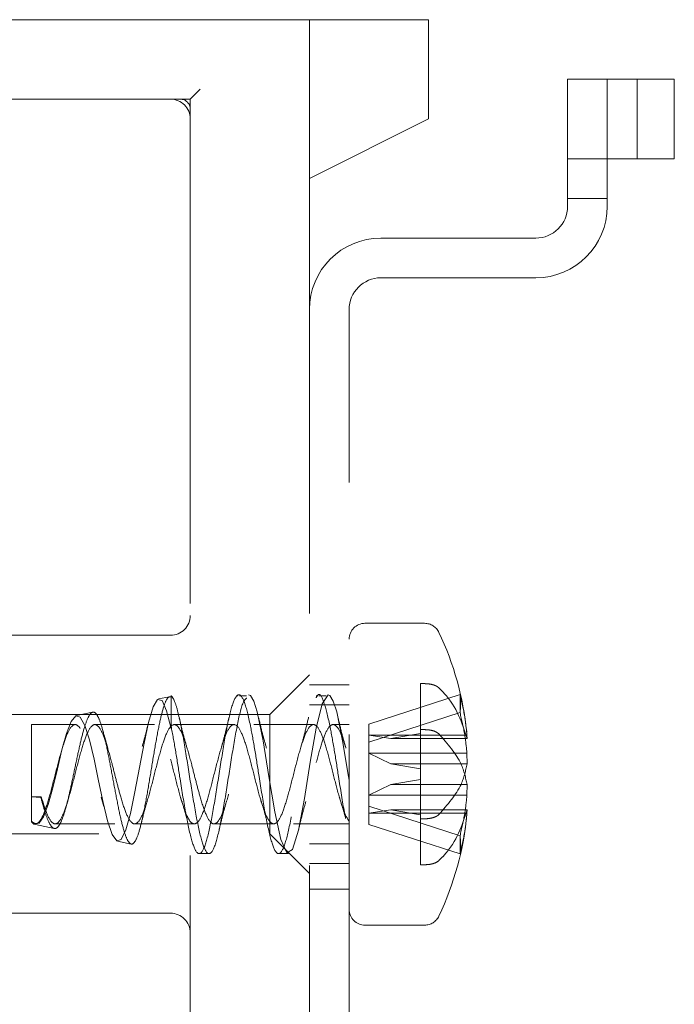
# Model space of a CAD drawing. Units: millimetres. Extents: x 11 to 205, y 5 to 292.
# Drawn here: x 139 to 140, y 192 to 195 of the extents above; entities that cross this region are included whole.
import ezdxf

# ---------------------------------------------------------------- set-up
doc = ezdxf.new("R2010")
doc.units = ezdxf.units.MM
doc.linetypes.add('HIDDEN', pattern=[1.905, 1.27, -0.635])

msp = doc.modelspace()

# ---------------------------------------------------------------- linework, layer by layer
at = {"color": 7, "linetype": 'HIDDEN', "lineweight": 18}
for p, q in [((137.8507, 194.966), (139.0973, 194.966)), ((139.7979, 194.966), (139.0973, 194.966)), ((139.4979, 194.566), (139.4979, 194.966)), ((139.7979, 194.966), (139.7979, 194.941)), ((139.7979, 194.941), (139.7979, 194.716)), ((140.1479, 194.816), (140.1479, 194.496)), ((140.2479, 194.816), (140.1479, 194.816)), ((140.2479, 194.496), (140.2479, 194.816)), ((140.2479, 194.816), (140.2629, 194.816)), ((140.2629, 194.816), (140.4168, 194.816)), ((140.3229, 194.616), (140.3229, 194.816)), ((140.4168, 194.616), (140.4168, 194.816)), ((139.1979, 194.766), (139.2229, 194.791)), ((139.0973, 194.766), (137.8507, 194.766)), ((139.0973, 194.766), (139.1979, 194.766)), ((139.1979, 194.766), (139.1979, 191.391)), ((139.4979, 194.566), (139.7979, 194.716)), ((140.1479, 194.616), (140.2479, 194.616)), ((140.2479, 194.616), (140.2629, 194.616)), ((140.2629, 194.616), (140.4168, 194.616)), ((139.4979, 191.566), (139.4979, 194.566)), ((140.1479, 194.516), (140.2479, 194.516)), ((140.0679, 194.416), (139.6779, 194.416)), ((139.6779, 194.316), (140.0679, 194.316)), ((139.5979, 191.896), (139.5979, 194.236)), ((139.7879, 193.446), (139.6379, 193.446)), ((139.1479, 193.416), (137.6479, 193.416)), ((139.4979, 193.316), (139.3979, 193.216)), ((139.5979, 193.291), (139.4979, 193.291)), ((139.7879, 193.2941), (139.7779, 193.2941)), ((139.7779, 193.2941), (139.7779, 193.1682)), ((139.146, 193.2613), (139.1182, 193.2557)), ((139.1497, 193.2608), (139.1497, 193.2642)), ((139.1497, 193.2608), (139.1497, 193.181)), ((139.318, 193.2632), (139.3149, 193.2632)), ((139.3399, 193.2632), (139.322, 193.2632)), ((139.518, 193.2632), (139.5149, 193.2632)), ((139.5399, 193.2632), (139.522, 193.2632)), ((139.8772, 193.2667), (139.6479, 193.1924)), ((139.8779, 193.2607), (139.8772, 193.2667)), ((139.8779, 193.2277), (139.8779, 193.2607)), ((138.9521, 193.2222), (138.9115, 193.214)), ((139.5979, 193.241), (139.4979, 193.241)), ((139.8772, 193.2213), (139.8779, 193.2277)), ((139.3979, 193.216), (137.6979, 193.216)), ((139.3979, 193.216), (139.3979, 192.916)), ((139.6479, 193.1469), (139.8772, 193.2213)), ((138.7979, 193.0092), (138.7979, 193.191)), ((138.908, 193.191), (138.7979, 193.191)), ((139.108, 193.191), (138.9577, 193.191)), ((139.1497, 193.1867), (139.1497, 193.181)), ((139.308, 193.191), (139.1577, 193.191)), ((139.508, 193.191), (139.3577, 193.191)), ((139.5979, 193.191), (139.5577, 193.191)), ((139.6479, 193.1924), (139.6479, 193.1469)), ((139.7779, 193.1783), (139.7879, 193.1783)), ((138.8806, 193.1495), (138.8768, 193.1357)), ((138.9901, 193.1313), (138.9808, 193.1643)), ((139.6479, 193.1645), (139.8948, 193.1645)), ((139.7028, 193.1558), (139.6479, 193.1645)), ((139.7028, 193.1558), (139.7779, 193.1682)), ((139.8951, 193.1558), (139.7028, 193.1558)), ((139.7779, 193.1682), (139.7779, 193.0797)), ((139.8948, 193.1645), (139.8951, 193.1558)), ((139.6479, 193.1469), (139.6479, 193.119)), ((139.6479, 193.119), (139.7028, 193.0921)), ((139.8948, 193.119), (139.6479, 193.119)), ((139.6479, 193.119), (139.6479, 192.9676)), ((139.8951, 193.0921), (139.8948, 193.119)), ((139.7779, 193.0797), (139.7028, 193.0921)), ((139.7028, 193.0921), (139.8951, 193.0921)), ((139.7779, 193.0797), (139.7779, 192.9538)), ((139.7779, 193.0524), (139.7028, 193.04)), ((139.6479, 193.0131), (139.7028, 193.04)), ((139.7028, 193.04), (139.8951, 193.04)), ((139.8951, 193.04), (139.8948, 193.0131)), ((138.7979, 193.0092), (138.7979, 192.9473)), ((138.8219, 193.007), (138.7979, 193.0092)), ((138.8227, 193.0092), (138.7979, 193.0092)), ((138.8227, 193.0092), (138.8219, 193.007)), ((138.9733, 193.0084), (138.9807, 192.9847)), ((139.8948, 193.0131), (139.6479, 193.0131)), ((138.8847, 192.9817), (138.889, 192.9971)), ((139.6479, 192.9852), (139.8772, 192.9108)), ((139.7028, 192.9763), (139.6479, 192.9676)), ((139.7028, 192.9763), (139.7779, 192.9639)), ((139.8951, 192.9763), (139.7028, 192.9763)), ((139.8948, 192.9676), (139.8951, 192.9763)), ((139.6479, 192.9676), (139.8948, 192.9676)), ((139.6479, 192.9676), (139.6479, 192.9397)), ((139.7779, 192.9538), (139.7879, 192.9538)), ((139.7779, 192.838), (139.7779, 192.9538)), ((138.7979, 192.9473), (138.7979, 192.9453)), ((138.808, 192.939), (138.8554, 192.9294)), ((138.8576, 192.941), (139.008, 192.941)), ((139.0576, 192.941), (139.208, 192.941)), ((139.2576, 192.941), (139.408, 192.941)), ((139.4576, 192.941), (139.5979, 192.941)), ((139.8772, 192.8654), (139.6479, 192.9397)), ((137.6979, 192.916), (139.3979, 192.916)), ((139.3979, 192.916), (139.4979, 192.816)), ((139.8772, 192.9108), (139.8779, 192.9044)), ((139.8779, 192.9044), (139.8779, 192.8714)), ((139.0149, 192.8973), (139.0491, 192.8903)), ((139.4979, 192.891), (139.5979, 192.891)), ((139.2204, 192.866), (139.2454, 192.866)), ((139.4204, 192.866), (139.4454, 192.866)), ((139.8779, 192.8714), (139.8772, 192.8654)), ((139.4979, 192.841), (139.5979, 192.841)), ((139.7879, 192.838), (139.7779, 192.838)), ((139.4979, 192.7766), (139.5979, 192.7766)), ((139.1479, 192.716), (137.6479, 192.716)), ((139.6379, 192.686), (139.7879, 192.686))]:
    msp.add_line(p, q, dxfattribs=at)
at = {"color": 7, "linetype": 'HIDDEN', "lineweight": 18, "flags": 128}
for points in [[(139.1497, 193.181), (139.1385, 193.2259), (139.127, 193.2513), (139.1157, 193.2544), (139.1042, 193.2353), (139.0928, 193.1966), (139.0815, 193.1438), (139.07, 193.0827), (139.0587, 193.0216), (139.0471, 192.967), (139.0358, 192.9256), (139.0243, 192.9018), (139.0129, 192.8981), (139.0014, 192.9144), (138.9899, 192.9483), (138.9785, 192.995), (138.9669, 193.0494), (138.9556, 193.1036), (138.944, 193.1522), (138.9326, 193.189), (138.921, 193.21), (138.9095, 193.2132), (138.898, 193.1987), (138.8864, 193.1685), (138.8749, 193.1272), (138.8632, 193.0794), (138.8518, 193.0321), (138.8401, 192.9901), (138.8286, 192.9588), (138.8169, 192.9416), (138.8169, 192.9416)], [(139.3448, 193.266), (139.3497, 193.2642), (139.3581, 193.2502), (139.3667, 193.2229), (139.3815, 193.1505), (139.3962, 193.0602), (139.4111, 192.9709), (139.4261, 192.9018), (139.4408, 192.8681), (139.4556, 192.8764), (139.4705, 192.9254), (139.4855, 193.0045), (139.5002, 193.0965), (139.515, 193.1819), (139.5299, 193.243), (139.5448, 193.266), (139.5497, 193.2642), (139.5581, 193.2502), (139.5667, 193.2229), (139.5815, 193.1505), (139.5962, 193.0602), (139.5979, 193.05), (139.5979, 193.05)]]:
    msp.add_lwpolyline(points, dxfattribs=at)
at = {"color": 7, "linetype": 'HIDDEN', "lineweight": 18}
for centre, radius, start, end in [((139.1479, 194.716), 0.05, 0, 90), ((139.1729, 194.741), 0.025, 0, 90), ((140.0679, 194.496), 0.08, 270, 0), ((140.0679, 194.496), 0.18, 270, 0), ((139.6779, 194.236), 0.18, 90, 180), ((139.6779, 194.236), 0.08, 90, 180), ((139.1479, 193.466), 0.05, 270, 0), ((139.6379, 193.406), 0.04, 90, 180), ((139.7879, 193.406), 0.04, 25.4227, 90), ((139.1344, 193.0954), 0.7636, 5.7864, 25.4227), ((139.1344, 193.0367), 0.7636, 334.5773, 354.6936), ((139.6379, 192.726), 0.04, 180, 270), ((139.1479, 192.666), 0.05, 360, 90), ((139.7879, 192.726), 0.04, 270, 334.5773)]:
    msp.add_arc(centre, radius, start, end, dxfattribs=at)
for points, knots in [([(139.824, 193.2835), (139.8235, 193.284), (139.821, 193.2862), (139.8155, 193.2893), (139.8056, 193.2924), (139.7965, 193.2939), (139.79, 193.294), (139.7879, 193.2941)], [0, 0, 0, 0, 0.067473, 0.373136, 0.566121, 0.859972, 1, 1, 1, 1]), ([(139.8951, 193.1558), (139.8825, 193.195), (139.8685, 193.2391), (139.8284, 193.2792), (139.824, 193.2835)], [0, 0, 0, 0, 0.89088, 1, 1, 1, 1]), ([(138.8219, 193.007), (138.825, 192.9954), (138.8318, 192.9705), (138.8418, 192.9433), (138.8525, 192.9282), (138.8627, 192.929), (138.8735, 192.9456), (138.8836, 192.9769), (138.8944, 193.0194), (138.9046, 193.0687), (138.9153, 193.119), (138.9255, 193.1646), (138.9362, 193.2001), (138.9465, 193.221), (138.957, 193.2246), (138.9674, 193.2099), (138.9777, 193.1783), (138.9883, 193.1329), (138.9985, 193.0786), (139.0093, 193.0215), (139.0194, 192.9681), (139.0301, 192.9245), (139.0402, 192.8963), (139.0509, 192.8868), (139.0611, 192.8977), (139.0717, 192.9281), (139.082, 192.9752), (139.0925, 193.0336), (139.1028, 193.0972), (139.1132, 193.1585), (139.1237, 193.2108), (139.1339, 193.2474), (139.1428, 193.2621), (139.1479, 193.2611), (139.1497, 193.2608)], [0, 0, 0, 0, 0.0233, 0.049831, 0.076341, 0.103588, 0.130921, 0.158888, 0.187045, 0.21572, 0.244705, 0.274082, 0.303901, 0.333971, 0.364626, 0.395384, 0.426873, 0.458416, 0.490667, 0.523038, 0.556016, 0.589216, 0.622913, 0.656945, 0.691356, 0.726224, 0.761341, 0.797048, 0.832867, 0.869411, 0.906015, 0.94333, 0.980765, 1, 1, 1, 1]), ([(139.1497, 193.1867), (139.1533, 193.1672), (139.1607, 193.1286), (139.1725, 193.0513), (139.1861, 192.9673), (139.2011, 192.8958), (139.2158, 192.8608), (139.2306, 192.8695), (139.2455, 192.9202), (139.2605, 193.0021), (139.2752, 193.0976), (139.2899, 193.1863), (139.3049, 193.2495), (139.3198, 193.2734), (139.3345, 193.2531), (139.3445, 193.2123), (139.3531, 193.1693), (139.3607, 193.1279), (139.3725, 193.0516), (139.3861, 192.9673), (139.4011, 192.8958), (139.4158, 192.8608), (139.4306, 192.8695), (139.4455, 192.9201), (139.4605, 193.0025), (139.4752, 193.0963), (139.4868, 193.1712), (139.4937, 193.1975), (139.4955, 193.2046)], [0, 0, 0, 0, 0.031436, 0.062501, 0.105451, 0.148481, 0.191298, 0.234097, 0.27708, 0.320081, 0.362885, 0.405695, 0.448711, 0.491678, 0.534472, 0.577297, 0.5783, 0.609735, 0.640801, 0.683751, 0.726781, 0.769598, 0.812397, 0.85538, 0.898381, 0.941185, 0.983995, 1, 1, 1, 1]), ([(139.1497, 193.2642), (139.1525, 193.2605), (139.1581, 193.2529), (139.1688, 193.2179), (139.1815, 193.1537), (139.1962, 193.0599), (139.2111, 192.9673), (139.2261, 192.8958), (139.2408, 192.8608), (139.2556, 192.8695), (139.2705, 192.9202), (139.2855, 193.002), (139.3002, 193.0978), (139.3149, 193.1853), (139.3283, 193.2458), (139.3365, 193.2547), (139.3398, 193.2583)], [0, 0, 0, 0, 0.044711, 0.089848, 0.167746, 0.245564, 0.323675, 0.401928, 0.479796, 0.55763, 0.635801, 0.714002, 0.791846, 0.869702, 0.947931, 1, 1, 1, 1]), ([(139.1497, 193.2642), (139.1497, 193.2607), (139.1497, 193.2524), (139.1497, 193.2237), (139.1497, 193.1967), (139.1497, 193.1867)], [0, 0, 0, 0, 0.320836, 0.748311, 1, 1, 1, 1]), ([(139.515, 193.2586), (139.5166, 193.2616), (139.5232, 193.2737), (139.5345, 193.2511), (139.5445, 193.2123), (139.5531, 193.1693), (139.5607, 193.1277), (139.5725, 193.0524), (139.5821, 192.9894), (139.5881, 192.9613), (139.589, 192.9567)], [0, 0, 0, 0, 0.064718, 0.264324, 0.464076, 0.468754, 0.615381, 0.76028, 0.960618, 1, 1, 1, 1]), ([(139.8772, 193.2667), (139.8816, 193.248), (139.8895, 193.2142), (139.8932, 193.1798), (139.8948, 193.1645)], [0, 0, 0, 0, 0.553446, 1, 1, 1, 1]), ([(139.1901, 193.1313), (139.1868, 193.1427), (139.1799, 193.1661), (139.1736, 193.1933), (139.1704, 193.2071)], [0, 0, 0, 0, 0.489543, 1, 1, 1, 1]), ([(139.2959, 193.2099), (139.2927, 193.1964), (139.2865, 193.1699), (139.28, 193.1469), (139.2768, 193.1357)], [0, 0, 0, 0, 0.509818, 1, 1, 1, 1]), ([(139.3901, 193.1313), (139.3868, 193.1427), (139.3799, 193.1661), (139.3736, 193.1933), (139.3704, 193.2071)], [0, 0, 0, 0, 0.489543, 1, 1, 1, 1]), ([(139.4959, 193.2099), (139.4927, 193.1964), (139.4865, 193.1699), (139.48, 193.1469), (139.4768, 193.1357)], [0, 0, 0, 0, 0.509818, 1, 1, 1, 1]), ([(139.5901, 193.1313), (139.5868, 193.1427), (139.5799, 193.1661), (139.5736, 193.1933), (139.5704, 193.2071)], [0, 0, 0, 0, 0.489543, 1, 1, 1, 1]), ([(139.8948, 193.119), (139.8932, 193.1344), (139.8895, 193.1688), (139.8816, 193.2026), (139.8772, 193.2213)], [0, 0, 0, 0, 0.446554, 1, 1, 1, 1]), ([(139.5979, 192.9473), (139.594, 192.9536), (139.5864, 192.9662), (139.5735, 193.0058), (139.5597, 193.059), (139.545, 193.1179), (139.5302, 193.1658), (139.5151, 193.1924), (139.5003, 193.1919), (139.4856, 193.1647), (139.4708, 193.1163), (139.4558, 193.0572), (139.441, 193), (139.4265, 192.9576), (139.4121, 192.9379), (139.3986, 192.943), (139.3864, 192.967), (139.3735, 193.0056), (139.3597, 193.059), (139.345, 193.1179), (139.3302, 193.1658), (139.3151, 193.1924), (139.3003, 193.1919), (139.2856, 193.1647), (139.2708, 193.1163), (139.2558, 193.0572), (139.241, 193), (139.2265, 192.9576), (139.2121, 192.9379), (139.1986, 192.943), (139.1864, 192.967), (139.1735, 193.0056), (139.1597, 193.059), (139.145, 193.1179), (139.1302, 193.1658), (139.1151, 193.1924), (139.1003, 193.1919), (139.0856, 193.1647), (139.0708, 193.1163), (139.0558, 193.0572), (139.041, 193), (139.0265, 192.9576), (139.0121, 192.9379), (138.9986, 192.943), (138.9864, 192.967), (138.9735, 193.0056), (138.9597, 193.059), (138.945, 193.1179), (138.9302, 193.1658), (138.9151, 193.1924), (138.9003, 193.1919), (138.8856, 193.1647), (138.8708, 193.1163), (138.8558, 193.0572), (138.841, 192.9999), (138.8265, 192.9579), (138.8121, 192.9369), (138.8026, 192.9438), (138.7979, 192.9473)], [0, 0, 0, 0, 0.014556, 0.02925, 0.047802, 0.066293, 0.084819, 0.103439, 0.121978, 0.140469, 0.159005, 0.177626, 0.196154, 0.214645, 0.232298, 0.25, 0.264556, 0.27925, 0.297802, 0.316293, 0.334819, 0.353439, 0.371978, 0.390469, 0.409005, 0.427626, 0.446154, 0.464645, 0.482298, 0.5, 0.514556, 0.52925, 0.547802, 0.566293, 0.584819, 0.603439, 0.621978, 0.640469, 0.659005, 0.677626, 0.696154, 0.714645, 0.732298, 0.75, 0.764556, 0.77925, 0.797802, 0.816293, 0.834819, 0.853439, 0.871978, 0.890469, 0.909005, 0.927626, 0.946154, 0.964645, 0.982298, 1, 1, 1, 1]), ([(138.8227, 193.0092), (138.8277, 192.9931), (138.8376, 192.961), (138.8524, 192.9384), (138.8671, 192.9422), (138.8821, 192.9727), (138.897, 193.0231), (138.9117, 193.0826), (138.9265, 193.1386), (138.9415, 193.1792), (138.9563, 193.1955), (138.9711, 193.1842), (138.9858, 193.1478), (138.9996, 193.0984), (139.0117, 193.0497), (139.024, 193.0032), (139.0376, 192.9615), (139.0524, 192.9382), (139.0671, 192.9422), (139.0821, 192.9726), (139.097, 193.0231), (139.1117, 193.0826), (139.1265, 193.1386), (139.1415, 193.1792), (139.1563, 193.1955), (139.1711, 193.1842), (139.1858, 193.1478), (139.1996, 193.0984), (139.2117, 193.0497), (139.224, 193.0032), (139.2376, 192.9615), (139.2524, 192.9382), (139.2671, 192.9422), (139.2821, 192.9726), (139.297, 193.0231), (139.3117, 193.0826), (139.3265, 193.1386), (139.3415, 193.1792), (139.3563, 193.1955), (139.3711, 193.1842), (139.3858, 193.1478), (139.3996, 193.0984), (139.4117, 193.0497), (139.424, 193.0032), (139.4376, 192.9615), (139.4524, 192.9382), (139.4671, 192.9422), (139.4821, 192.9726), (139.497, 193.0231), (139.5117, 193.0826), (139.5265, 193.1386), (139.5415, 193.1791), (139.5563, 193.1957), (139.5711, 193.1837), (139.5818, 193.159), (139.5878, 193.1385), (139.5887, 193.1352)], [0, 0, 0, 0, 0.0194136, 0.0387347, 0.0580618, 0.0774903, 0.0968876, 0.1162041, 0.1355387, 0.154978, 0.1743604, 0.1936738, 0.2130174, 0.2324633, 0.2467467, 0.2610858, 0.2804993, 0.2998204, 0.3191476, 0.338576, 0.3579733, 0.3772899, 0.3966245, 0.4160638, 0.4354462, 0.4547596, 0.4741031, 0.4935491, 0.5078325, 0.5221715, 0.5415851, 0.5609062, 0.5802333, 0.5996618, 0.6190591, 0.6383756, 0.6577102, 0.6771495, 0.6965319, 0.7158453, 0.7351889, 0.7546348, 0.7689182, 0.7832573, 0.8026708, 0.8219919, 0.8413191, 0.8607475, 0.8801448, 0.8994614, 0.918796, 0.9382353, 0.9576177, 0.9769311, 0.9962746, 1, 1, 1, 1]), ([(139.0918, 193.193), (139.09, 193.1853), (139.0851, 193.1647), (139.08, 193.1469), (139.0768, 193.1357)], [0, 0, 0, 0, 0.373061, 1, 1, 1, 1]), ([(139.7879, 193.1783), (139.7918, 193.1781), (139.7983, 193.1779), (139.8085, 193.1759), (139.8177, 193.1727), (139.822, 193.1693), (139.824, 193.1677)], [0, 0, 0, 0, 0.257358, 0.434276, 0.733319, 1, 1, 1, 1]), ([(139.824, 193.1677), (139.8458, 193.1427), (139.8819, 193.1014), (139.8913, 193.0573), (139.8951, 193.04)], [0, 0, 0, 0, 0.605719, 1, 1, 1, 1]), ([(139.824, 192.9644), (139.8458, 192.9894), (139.8819, 193.0307), (139.8913, 193.0748), (139.8951, 193.0921)], [0, 0, 0, 0, 0.605719, 1, 1, 1, 1]), ([(139.1733, 193.0084), (139.1759, 193.0003), (139.1812, 192.9839), (139.1864, 192.9645), (139.1891, 192.9548)], [0, 0, 0, 0, 0.496848, 1, 1, 1, 1]), ([(139.3733, 193.0084), (139.3759, 193.0003), (139.3812, 192.9839), (139.3864, 192.9645), (139.3891, 192.9548)], [0, 0, 0, 0, 0.496848, 1, 1, 1, 1]), ([(139.5733, 193.0084), (139.5759, 193.0003), (139.5812, 192.9839), (139.5864, 192.9645), (139.5891, 192.9548)], [0, 0, 0, 0, 0.496848, 1, 1, 1, 1]), ([(139.8948, 193.0131), (139.8932, 192.9977), (139.8895, 192.9633), (139.8816, 192.9295), (139.8772, 192.9108)], [0, 0, 0, 0, 0.446554, 1, 1, 1, 1]), ([(139.0756, 192.9465), (139.077, 192.9522), (139.0813, 192.9705), (139.0859, 192.9862), (139.089, 192.9971)], [0, 0, 0, 0, 0.311416, 1, 1, 1, 1]), ([(139.2704, 192.925), (139.2735, 192.9381), (139.2795, 192.9638), (139.2859, 192.9861), (139.289, 192.9971)], [0, 0, 0, 0, 0.508051, 1, 1, 1, 1]), ([(139.4704, 192.925), (139.4735, 192.9381), (139.4795, 192.9638), (139.4859, 192.9861), (139.489, 192.9971)], [0, 0, 0, 0, 0.508051, 1, 1, 1, 1]), ([(139.8951, 192.9763), (139.8825, 192.9371), (139.8685, 192.893), (139.8284, 192.8529), (139.824, 192.8486)], [0, 0, 0, 0, 0.89088, 1, 1, 1, 1]), ([(139.7879, 192.9538), (139.7891, 192.9538), (139.7947, 192.9539), (139.8047, 192.9552), (139.8158, 192.9586), (139.8216, 192.9621), (139.8238, 192.9641), (139.824, 192.9644)], [0, 0, 0, 0, 0.0820537, 0.3754069, 0.6693961, 0.9663712, 1, 1, 1, 1]), ([(139.8772, 192.8654), (139.8816, 192.8841), (139.8895, 192.9179), (139.8932, 192.9523), (139.8948, 192.9676)], [0, 0, 0, 0, 0.553446, 1, 1, 1, 1]), ([(138.8083, 192.9405), (138.8073, 192.9402), (138.8039, 192.9392), (138.8004, 192.9439), (138.7979, 192.9473)], [0, 0, 0, 0, 0.2931495, 1, 1, 1, 1]), ([(139.824, 192.8486), (139.823, 192.8477), (139.82, 192.8451), (139.8121, 192.8414), (139.8003, 192.8385), (139.7918, 192.8382), (139.7879, 192.838)], [0, 0, 0, 0, 0.134361, 0.43927, 0.739315, 1, 1, 1, 1])]:
    msp.add_open_spline(points, degree=3, knots=knots, dxfattribs=at)
for points in [[(139.8779, 193.2277), (139.8782, 193.2332), (139.879, 193.2442), (139.8782, 193.2552), (139.8779, 193.2607)], [(139.8779, 192.9044), (139.8782, 192.8989), (139.879, 192.8879), (139.8782, 192.8769), (139.8779, 192.8714)]]:
    msp.add_open_spline(points, degree=3, dxfattribs=at)

doc.saveas('drawing.dxf')
